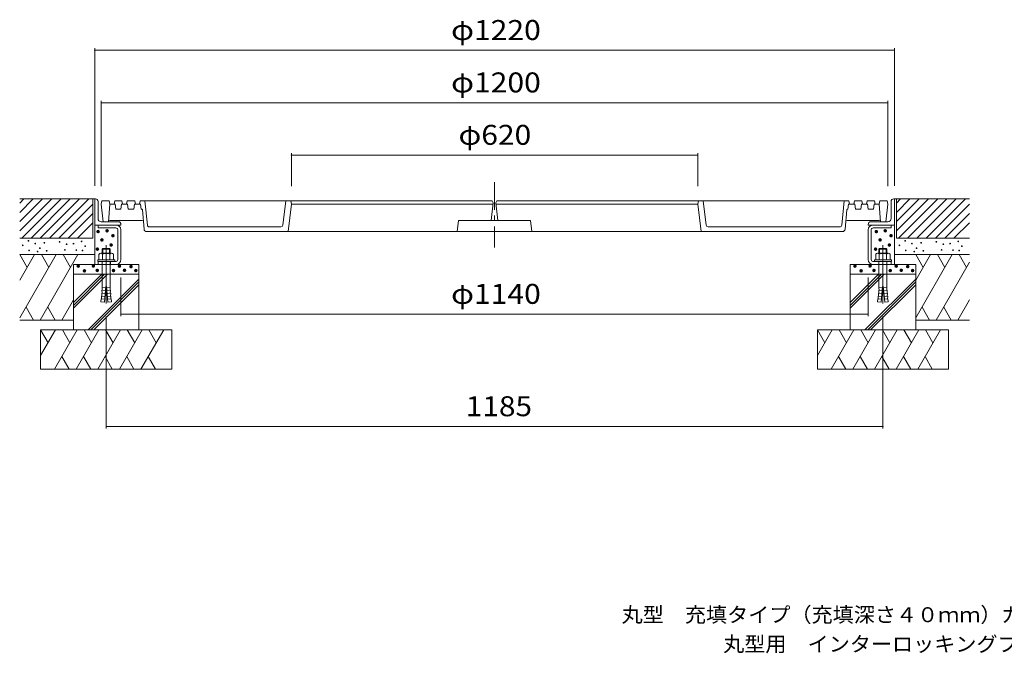
# Model space of a CAD drawing. Units: millimetres. Extents: x -1867 to 1815, y -1370 to 1330.
# Drawn here: x -1778 to -276, y -1370 to -403 of the extents above; entities that cross this region are included whole.
import ezdxf

# ---------------------------------------------------------------- set-up
doc = ezdxf.new("R2010")
doc.units = ezdxf.units.MM
doc.header["$LTSCALE"] = 10
for name, pattern in [('JWW_CENTER1', [6.773333, 4.233333, -0.846667, 0.846667, -0.846667]), ('JWW_CENTER2', [13.546667, 11.006667, -0.846667, 0.846667, -0.846667]), ('JWW_DASHED3', [3.386667, 2.54, -0.846667])]:
    doc.linetypes.add(name, pattern=pattern)
for name, color, linetype in [('F-5ﾚｲﾔ', 7, 'Continuous'), ('その他', 7, 'Continuous'), ('ハッチ', 7, 'Continuous'), ('建具', 7, 'Continuous'), ('躯体', 7, 'Continuous'), ('通り芯', 7, 'Continuous')]:
    doc.layers.add(name, color=color, linetype=linetype)
doc.styles.add('ＭＳ ゴシック', font='txt', dxfattribs={"height": 1})

msp = doc.modelspace()

# ---------------------------------------------------------------- linework, layer by layer
at = {"layer": 'その他', "color": 7, "linetype": 'Continuous', "lineweight": 9}
for p, q in [((-1663.7, -447), (-1663.7, -656.7)), ((-1663.7, -450), (-443.7, -450)), ((-443.7, -447), (-443.7, -656.7)), ((-1653.7, -527), (-1653.7, -657.2)), ((-1653.7, -530), (-453.7, -530)), ((-453.7, -527), (-453.7, -657.2)), ((-1363.7, -607), (-1363.7, -657.2)), ((-1363.7, -610), (-743.7, -610)), ((-743.7, -607), (-743.7, -657.2)), ((-1623.7, -855.6), (-1623.7, -797)), ((-483.7, -855.6), (-483.7, -797)), ((-1623.7, -852.6), (-483.7, -852.6)), ((-1646.2, -1027.1), (-1646.2, -856.4)), ((-461.2, -1027.1), (-461.2, -856.4)), ((-1646.2, -1024.1), (-461.2, -1024.1))]:
    msp.add_line(p, q, dxfattribs=at)
at = {"layer": 'その他', "color": 7, "linetype": 'Continuous', "lineweight": 9, "const_width": 1}
for points in [[(-1663.2, -450, 0.414214), (-1663.7, -449.5, 0.414214), (-1664.2, -450, 0.414214), (-1663.7, -450.5, 0.414214)], [(-443.2, -450, 0.414214), (-443.7, -449.5, 0.414214), (-444.2, -450, 0.414214), (-443.7, -450.5, 0.414214)], [(-1653.2, -530, 0.414214), (-1653.7, -529.5, 0.414214), (-1654.2, -530, 0.414214), (-1653.7, -530.5, 0.414214)], [(-453.2, -530, 0.414214), (-453.7, -529.5, 0.414214), (-454.2, -530, 0.414214), (-453.7, -530.5, 0.414214)], [(-1363.2, -610, 0.414214), (-1363.7, -609.5, 0.414214), (-1364.2, -610, 0.414214), (-1363.7, -610.5, 0.414214)], [(-743.2, -610, 0.414214), (-743.7, -609.5, 0.414214), (-744.2, -610, 0.414214), (-743.7, -610.5, 0.414214)], [(-1623.2, -852.6, 0.414214), (-1623.7, -852.1, 0.414214), (-1624.2, -852.6, 0.414214), (-1623.7, -853.1, 0.414214)], [(-483.2, -852.6, 0.414214), (-483.7, -852.1, 0.414214), (-484.2, -852.6, 0.414214), (-483.7, -853.1, 0.414214)], [(-1645.7, -1024.1, 0.414214), (-1646.2, -1023.6, 0.414214), (-1646.7, -1024.1, 0.414214), (-1646.2, -1024.6, 0.414214)], [(-460.7, -1024.1, 0.414214), (-461.2, -1023.6, 0.414214), (-461.7, -1024.1, 0.414214), (-461.2, -1024.6, 0.414214)]]:
    msp.add_lwpolyline(points, format="xyb", close=True, dxfattribs=at)
at = {"layer": 'ハッチ', "color": 6, "linetype": 'Continuous', "lineweight": 9}
for p, q in [((-1663.7, -676.7), (-1778.2, -676.7)), ((-1778.2, -683.3), (-1771.7, -676.7)), ((-1778.2, -725.7), (-1729.2, -676.7)), ((-1778.2, -697.4), (-1757.5, -676.7)), ((-1778.2, -711.5), (-1743.4, -676.7)), ((-1775.1, -736.7), (-1715.1, -676.7)), ((-1760.9, -736.7), (-1701, -676.7)), ((-1746.8, -736.7), (-1686.8, -676.7)), ((-1732.7, -736.7), (-1672.7, -676.7)), ((-1718.5, -736.7), (-1666.7, -684.9)), ((-1666.7, -676.7), (-1666.7, -736.7)), ((-443.7, -676.7), (-329.2, -676.7)), ((-440.7, -683.3), (-434.2, -676.7)), ((-440.7, -725.7), (-391.8, -676.7)), ((-440.7, -697.4), (-420, -676.7)), ((-440.7, -711.5), (-405.9, -676.7)), ((-440.7, -676.7), (-440.7, -736.7)), ((-437.6, -736.7), (-377.6, -676.7)), ((-423.5, -736.7), (-363.5, -676.7)), ((-409.3, -736.7), (-349.3, -676.7)), ((-395.2, -736.7), (-335.2, -676.7)), ((-381.1, -736.7), (-329.2, -684.9)), ((-1704.4, -736.7), (-1666.7, -699.1)), ((-366.9, -736.7), (-329.2, -699.1)), ((-1690.2, -736.7), (-1666.7, -713.2)), ((-352.8, -736.7), (-329.2, -713.2)), ((-1666.7, -736.7), (-1778.2, -736.7)), ((-440.7, -736.7), (-329.2, -736.7)), ((-1663.7, -761.7), (-1778.2, -761.7)), ((-443.7, -761.7), (-329.2, -761.7)), ((-1596.2, -776.7), (-1696.2, -776.7)), ((-1696.2, -776.7), (-1696.2, -876.7)), ((-1596.2, -776.7), (-1596.2, -876.7)), ((-511.2, -776.7), (-511.2, -876.7)), ((-511.2, -776.7), (-411.2, -776.7)), ((-411.2, -776.7), (-411.2, -876.7)), ((-1696.2, -791.7), (-1596.2, -791.7)), ((-411.2, -791.7), (-511.2, -791.7)), ((-1696.2, -861.7), (-1778.2, -861.7)), ((-411.2, -861.7), (-329.2, -861.7)), ((-1746.2, -876.7), (-1546.2, -876.7)), ((-1746.2, -876.7), (-1746.2, -936.7)), ((-1546.2, -876.7), (-1546.2, -936.7)), ((-361.2, -876.7), (-561.2, -876.7)), ((-561.2, -876.7), (-561.2, -936.7)), ((-361.2, -876.7), (-361.2, -936.7)), ((-1546.2, -936.7), (-1746.2, -936.7)), ((-561.2, -936.7), (-361.2, -936.7))]:
    msp.add_line(p, q, dxfattribs=at)
at = {"layer": '建具', "color": 6, "linetype": 'Continuous', "lineweight": 9}
for p, q in [((-1778.2, -761.7), (-1766.9, -781.4)), ((-1778.2, -801), (-1755.5, -761.7)), ((-1778.2, -858.3), (-1722.4, -761.7)), ((-1747.1, -861.7), (-1689.3, -761.7)), ((-1745.1, -761.7), (-1733.8, -781.4)), ((-1712, -761.7), (-1700.7, -781.4)), ((-411.2, -761.7), (-399.9, -781.4)), ((-411.2, -801), (-388.6, -761.7)), ((-411.2, -858.3), (-355.5, -761.7)), ((-378.1, -761.7), (-366.8, -781.4)), ((-345, -761.7), (-333.7, -781.4)), ((-380.1, -861.7), (-329.2, -773.6)), ((-1696.2, -835.1), (-1652.9, -791.7)), ((-1696.2, -839.3), (-1648.6, -791.7)), ((-1696.2, -843.6), (-1644.4, -791.7)), ((-511.2, -835.1), (-467.9, -791.7)), ((-511.2, -839.3), (-463.6, -791.7)), ((-511.2, -843.6), (-459.4, -791.7)), ((-1673.6, -876.7), (-1596.2, -799.3)), ((-1669.4, -876.7), (-1596.2, -803.6)), ((-1665.1, -876.7), (-1596.2, -807.8)), ((-488.6, -876.7), (-411.2, -799.3)), ((-484.4, -876.7), (-411.2, -803.6)), ((-480.1, -876.7), (-411.2, -807.8)), ((-1714, -861.7), (-1696.2, -830.9)), ((-347, -861.7), (-329.2, -830.9)), ((-1757.1, -861.7), (-1768.4, -842.1)), ((-1735.4, -842.1), (-1724, -861.7)), ((-390.1, -861.7), (-401.5, -842.1)), ((-368.4, -842.1), (-357, -861.7)), ((-1746.2, -876.7), (-1734.9, -896.4)), ((-1746.2, -916), (-1723.6, -876.7)), ((-1725.1, -936.7), (-1690.5, -876.7)), ((-1713.1, -876.7), (-1701.8, -896.4)), ((-1692, -936.7), (-1657.4, -876.7)), ((-1680, -876.7), (-1668.7, -896.4)), ((-1659.1, -936.7), (-1624.5, -876.7)), ((-1647.1, -876.7), (-1635.8, -896.4)), ((-1626, -936.7), (-1591.4, -876.7)), ((-1614, -876.7), (-1602.7, -896.4)), ((-1593.2, -936.7), (-1558.5, -876.7)), ((-1581.2, -876.7), (-1569.8, -896.4)), ((-561.2, -876.7), (-549.9, -896.4)), ((-561.2, -916), (-538.6, -876.7)), ((-540.1, -936.7), (-505.5, -876.7)), ((-528.1, -876.7), (-516.8, -896.4)), ((-507, -936.7), (-472.4, -876.7)), ((-495, -876.7), (-483.7, -896.4)), ((-474.1, -936.7), (-439.5, -876.7)), ((-462.1, -876.7), (-450.8, -896.4)), ((-441, -936.7), (-406.4, -876.7)), ((-429.1, -876.7), (-417.7, -896.4)), ((-408.2, -936.7), (-373.5, -876.7)), ((-396.2, -876.7), (-384.9, -896.4)), ((-1702.8, -936.7), (-1714, -917.5)), ((-1680.9, -917.5), (-1669.8, -936.7)), ((-1636.9, -936.7), (-1648, -917.5)), ((-1614.9, -917.5), (-1603.8, -936.7)), ((-1570.9, -936.7), (-1582, -917.5)), ((-517.9, -936.7), (-529, -917.5)), ((-495.9, -917.5), (-484.8, -936.7)), ((-451.9, -936.7), (-463, -917.5)), ((-429.9, -917.5), (-418.8, -936.7)), ((-385.9, -936.7), (-397, -917.5))]:
    msp.add_line(p, q, dxfattribs=at)
at = {"layer": '躯体', "color": 2, "linetype": 'JWW_CENTER1', "lineweight": 9}
msp.add_line((-1053.7, -651.2), (-1053.7, -750.9), dxfattribs=at)
at = {"layer": '躯体', "color": 2, "linetype": 'Continuous', "lineweight": 9}
for p, q in [((-1623.7, -776.7), (-1663.7, -776.7)), ((-483.7, -776.7), (-443.7, -776.7))]:
    msp.add_line(p, q, dxfattribs=at)
at = {"layer": '通り芯', "color": 3, "linetype": 'Continuous', "lineweight": 9}
for p, q in [((-1663.7, -676.7), (-1662.7, -676.7)), ((-1663.7, -776.7), (-1663.7, -676.7)), ((-1658.7, -706.7), (-1658.7, -680.7)), ((-1653.7, -684.7), (-1652.7, -679.7)), ((-1653.7, -684.7), (-1650.7, -711.7)), ((-1652.7, -679.7), (-1641.7, -679.7)), ((-1642.7, -711.7), (-1640.7, -684.7)), ((-1641.7, -679.7), (-1640.7, -684.7)), ((-1640.7, -684.7), (-1632.7, -684.7)), ((-1633.2, -679.7), (-1634.2, -684.7)), ((-1633.2, -679.7), (-1622.2, -679.7)), ((-1632.7, -684.7), (-1631.7, -692.7)), ((-1623.7, -692.7), (-1622.7, -684.7)), ((-1622.7, -684.7), (-1613.7, -684.7)), ((-1622.2, -679.7), (-1621.2, -684.7)), ((-1614.2, -679.7), (-1615.2, -684.7)), ((-1614.2, -679.7), (-1602.7, -679.7)), ((-1613.7, -684.7), (-1612.7, -692.7)), ((-1604.2, -692.7), (-1603.2, -684.7)), ((-1603.2, -684.7), (-1593.7, -684.7)), ((-1602.7, -679.7), (-1601.7, -684.7)), ((-1594.2, -679.7), (-1595.2, -684.7)), ((-1594.2, -679.7), (-1057.2, -679.7)), ((-1593.7, -684.7), (-1592.7, -692.7)), ((-1583.4, -717), (-1587.2, -679.7)), ((-1376.6, -717.1), (-1372.2, -679.7)), ((-1363.7, -684.7), (-1368.7, -726.7)), ((-1364.7, -679.7), (-1363.7, -684.7)), ((-1363.7, -684.7), (-1055.9, -684.7)), ((-1055.7, -682.7), (-1058.7, -709.7)), ((-1057.2, -679.7), (-1055.7, -682.7)), ((-1050.2, -679.7), (-1051.7, -682.7)), ((-1051.7, -682.7), (-1048.7, -709.7)), ((-743.7, -684.7), (-1051.5, -684.7)), ((-513.2, -679.7), (-1050.2, -679.7)), ((-742.7, -679.7), (-743.7, -684.7)), ((-743.7, -684.7), (-738.7, -726.7)), ((-730.8, -717.1), (-735.3, -679.7)), ((-524.1, -717), (-520.2, -679.7)), ((-513.7, -684.7), (-514.7, -692.7)), ((-504.2, -684.7), (-513.7, -684.7)), ((-513.2, -679.7), (-512.2, -684.7)), ((-504.7, -679.7), (-505.7, -684.7)), ((-493.2, -679.7), (-504.7, -679.7)), ((-503.2, -692.7), (-504.2, -684.7)), ((-493.7, -684.7), (-494.7, -692.7)), ((-484.7, -684.7), (-493.7, -684.7)), ((-493.2, -679.7), (-492.2, -684.7)), ((-485.2, -679.7), (-486.2, -684.7)), ((-474.2, -679.7), (-485.2, -679.7)), ((-483.7, -692.7), (-484.7, -684.7)), ((-474.7, -684.7), (-475.7, -692.7)), ((-466.7, -684.7), (-474.7, -684.7)), ((-474.2, -679.7), (-473.2, -684.7)), ((-465.7, -679.7), (-466.7, -684.7)), ((-464.7, -711.7), (-466.7, -684.7)), ((-454.7, -679.7), (-465.7, -679.7)), ((-453.7, -684.7), (-456.7, -711.7)), ((-453.7, -684.7), (-454.7, -679.7)), ((-448.7, -706.7), (-448.7, -680.7)), ((-443.7, -676.7), (-444.7, -676.7)), ((-443.7, -776.7), (-443.7, -676.7)), ((-1631.7, -692.7), (-1623.7, -692.7)), ((-1612.7, -692.7), (-1604.2, -692.7)), ((-1592, -692.7), (-1592.7, -692.7)), ((-1588.4, -723.1), (-1591, -693.6)), ((-519, -723.1), (-516.4, -693.6)), ((-515.4, -692.7), (-514.7, -692.7)), ((-494.7, -692.7), (-503.2, -692.7)), ((-475.7, -692.7), (-483.7, -692.7)), ((-1663.7, -716.7), (-1623.7, -716.7)), ((-1658.7, -721.2), (-1658.7, -716.7)), ((-1631, -716.7), (-1658.7, -716.7)), ((-1653.7, -711.7), (-1627.7, -711.7)), ((-1650.7, -711.7), (-1642.7, -711.7)), ((-1642.7, -711.6), (-1642.7, -711.7)), ((-1640.7, -709.7), (-1591.4, -709.7)), ((-1623.7, -716.7), (-1623.7, -715.7)), ((-1580.4, -719.7), (-1379.6, -719.7)), ((-1110.7, -726.7), (-1108.7, -709.7)), ((-998.7, -709.7), (-1108.7, -709.7)), ((-996.7, -726.7), (-998.7, -709.7)), ((-727.8, -719.7), (-527, -719.7)), ((-466.7, -709.7), (-516, -709.7)), ((-483.7, -716.7), (-483.7, -715.7)), ((-443.7, -716.7), (-483.7, -716.7)), ((-453.7, -711.7), (-479.7, -711.7)), ((-476.5, -716.7), (-448.7, -716.7)), ((-464.7, -711.6), (-464.7, -711.7)), ((-456.7, -711.7), (-464.7, -711.7)), ((-448.7, -721.2), (-448.7, -716.7)), ((-1631, -721.2), (-1658.7, -721.2)), ((-1628.2, -769.5), (-1628.2, -724)), ((-1623.7, -769.5), (-1623.7, -724)), ((-1584.5, -726.7), (-523, -726.7)), ((-483.7, -769.5), (-483.7, -724)), ((-479.2, -769.5), (-479.2, -724)), ((-476.5, -721.2), (-448.7, -721.2)), ((-1658.7, -772.2), (-1658.7, -776.7)), ((-1631, -772.2), (-1658.7, -772.2)), ((-1631, -776.7), (-1658.7, -776.7)), ((-476.5, -772.2), (-448.7, -772.2)), ((-476.5, -776.7), (-448.7, -776.7)), ((-448.7, -772.2), (-448.7, -776.7))]:
    msp.add_line(p, q, dxfattribs=at)
at = {"layer": '通り芯', "color": 2, "linetype": 'JWW_CENTER2', "lineweight": 9}
for p, q in [((-1646.2, -747.2), (-1646.2, -836.4)), ((-461.2, -747.2), (-461.2, -836.4))]:
    msp.add_line(p, q, dxfattribs=at)
at = {"layer": '通り芯', "color": 2, "linetype": 'Continuous', "lineweight": 9}
for p, q in [((-1657.2, -761.1), (-1657.2, -769.9)), ((-1638, -759.9), (-1654.4, -759.9)), ((-1651.3, -752.6), (-1652.2, -753.5)), ((-1640.2, -753.5), (-1652.2, -753.5)), ((-1652.2, -753.5), (-1652.2, -759.9)), ((-1651.7, -761.1), (-1651.7, -769.9)), ((-1651.3, -752.6), (-1651.3, -759.9)), ((-1641.1, -752.6), (-1651.3, -752.6)), ((-1641.1, -752.6), (-1641.1, -759.9)), ((-1641.1, -752.6), (-1640.2, -753.5)), ((-1640.7, -761.1), (-1640.7, -769.9)), ((-1640.2, -753.5), (-1640.2, -759.9)), ((-1635.3, -761.1), (-1635.3, -769.9)), ((-472.2, -761.1), (-472.2, -769.9)), ((-469.4, -759.9), (-453, -759.9)), ((-466.3, -752.6), (-467.2, -753.5)), ((-467.2, -753.5), (-455.2, -753.5)), ((-467.2, -753.5), (-467.2, -759.9)), ((-466.7, -761.1), (-466.7, -769.9)), ((-466.3, -752.6), (-466.3, -759.9)), ((-466.3, -752.6), (-456.2, -752.6)), ((-456.2, -752.6), (-456.2, -759.9)), ((-456.2, -752.6), (-455.2, -753.5)), ((-455.7, -761.1), (-455.7, -769.9)), ((-455.2, -753.5), (-455.2, -759.9)), ((-450.3, -761.1), (-450.3, -769.9)), ((-1659.2, -769.9), (-1659.2, -772.2)), ((-1633.2, -769.9), (-1659.2, -769.9)), ((-1633.2, -772.2), (-1659.2, -772.2)), ((-1652.2, -772.2), (-1652.2, -808.4)), ((-1640.2, -772.2), (-1640.2, -808.4)), ((-1633.2, -769.9), (-1633.2, -772.2)), ((-474.2, -769.9), (-474.2, -772.2)), ((-474.2, -769.9), (-448.2, -769.9)), ((-474.2, -772.2), (-448.2, -772.2)), ((-467.2, -772.2), (-467.2, -808.4)), ((-455.2, -772.2), (-455.2, -808.4)), ((-448.2, -769.9), (-448.2, -772.2)), ((-1646.8, -810.4), (-1648.9, -834.3)), ((-1645.6, -810.4), (-1646.8, -810.4)), ((-1645.6, -810.4), (-1643.5, -834.3)), ((-461.8, -810.4), (-463.9, -834.3)), ((-461.8, -810.4), (-460.6, -810.4)), ((-460.6, -810.4), (-458.5, -834.3)), ((-1648.1, -825.6), (-1653.5, -825.1)), ((-1653.3, -829.5), (-1653.5, -825.1)), ((-1647.7, -821.2), (-1653.1, -820.7)), ((-1652.9, -825.2), (-1653.1, -820.7)), ((-1647.4, -816.8), (-1652.7, -816.3)), ((-1652.5, -820.8), (-1652.7, -816.3)), ((-1647, -812.4), (-1652.4, -812)), ((-1652.1, -816.4), (-1652.4, -812)), ((-1645.4, -812.4), (-1640, -812)), ((-1645, -816.8), (-1639.7, -816.3)), ((-1644.7, -821.2), (-1639.3, -820.7)), ((-1644.3, -825.6), (-1638.9, -825.1)), ((-1640.3, -816.4), (-1640, -812)), ((-1639.9, -820.8), (-1639.7, -816.3)), ((-1639.5, -825.2), (-1639.3, -820.7)), ((-1639.1, -829.5), (-1638.9, -825.1)), ((-463.1, -825.6), (-468.5, -825.1)), ((-468.3, -829.5), (-468.5, -825.1)), ((-462.8, -821.2), (-468.1, -820.7)), ((-467.9, -825.2), (-468.1, -820.7)), ((-462.4, -816.8), (-467.7, -816.3)), ((-467.5, -820.8), (-467.7, -816.3)), ((-462, -812.4), (-467.4, -812)), ((-467.1, -816.4), (-467.4, -812)), ((-460.4, -812.4), (-455.1, -812)), ((-460.1, -816.8), (-454.7, -816.3)), ((-459.7, -821.2), (-454.3, -820.7)), ((-459.3, -825.6), (-453.9, -825.1)), ((-455.3, -816.4), (-455.1, -812)), ((-454.9, -820.8), (-454.7, -816.3)), ((-454.5, -825.2), (-454.3, -820.7)), ((-454.1, -829.5), (-453.9, -825.1)), ((-1653.9, -829.5), (-1654.3, -833.9)), ((-1648.9, -834.3), (-1654.3, -833.9)), ((-1648.5, -830), (-1653.9, -829.5)), ((-1643.9, -830), (-1638.5, -829.5)), ((-1643.5, -834.3), (-1638.1, -833.9)), ((-1638.5, -829.5), (-1638.1, -833.9)), ((-468.9, -829.5), (-469.3, -833.9)), ((-463.9, -834.3), (-469.3, -833.9)), ((-463.5, -830), (-468.9, -829.5)), ((-458.9, -830), (-453.5, -829.5)), ((-458.5, -834.3), (-453.1, -833.9)), ((-453.5, -829.5), (-453.1, -833.9))]:
    msp.add_line(p, q, dxfattribs=at)
at = {"layer": '通り芯', "color": 3, "linetype": 'JWW_DASHED3', "lineweight": 9}
for p, q in [((-1639.7, -772.2), (-1639.7, -776.7)), ((-467.7, -772.2), (-467.7, -776.7))]:
    msp.add_line(p, q, dxfattribs=at)
at = {"layer": '通り芯', "color": 3, "linetype": 'Continuous', "lineweight": 9}
for centre, radius, start, end in [((-1662.7, -680.7), 4, 0, 90), ((-444.7, -680.7), 4, 90, 180), ((-1592, -693.7), 1, 5.0032, 90), ((-515.4, -693.7), 1, 90, 174.9968), ((-1653.7, -706.7), 5, 180, 270), ((-1640.7, -711.7), 2, 90, 175.7663), ((-1631, -724), 7.25, 0, 90), ((-1627.7, -715.7), 4, 0, 90), ((-1591.4, -711.7), 2, 4.997, 90), ((-1580.4, -716.7), 3, 185.8658, 270), ((-1379.6, -716.7), 3, 270, 353.1614), ((-727.8, -716.7), 3, 186.8386, 270), ((-527, -716.7), 3, 270, 354.1342), ((-516, -711.7), 2, 90, 175.003), ((-479.7, -715.7), 4, 90, 180), ((-476.5, -724), 7.25, 90, 180), ((-466.7, -711.7), 2, 4.2337, 90), ((-453.7, -706.7), 5, 270, 0), ((-1631, -724), 2.75, 0, 90), ((-1584.5, -722.7), 4, 184.9999, 270), ((-523, -722.7), 4, 270, 355.0001), ((-476.5, -724), 2.75, 90, 180), ((-1631, -769.5), 7.25, 270, 0), ((-1631, -769.5), 2.75, 270, 0), ((-476.5, -769.5), 7.25, 180, 270), ((-476.5, -769.5), 2.75, 180, 270)]:
    msp.add_arc(centre, radius, start, end, dxfattribs=at)
at = {"layer": '通り芯', "color": 2, "linetype": 'Continuous', "lineweight": 9}
for centre, radius, start, end in [((-1654.4, -763.8), 3.9, 45.3618, 134.6387), ((-1646.2, -773.8), 13.8, 66.7197, 113.2802), ((-1638, -763.8), 3.9, 45.361, 134.6387), ((-469.4, -763.8), 3.9, 45.3613, 134.639), ((-461.2, -773.8), 13.8, 66.7198, 113.2803), ((-453, -763.8), 3.9, 45.3613, 134.6382), ((-1694.7, -808.3), 42.5, 355.1216, 359.9159), ((-1597.7, -808.3), 42.5, 180.0841, 184.8784), ((-509.7, -808.3), 42.5, 355.1216, 359.9159), ((-412.7, -808.3), 42.5, 180.0841, 184.8784)]:
    msp.add_arc(centre, radius, start, end, dxfattribs=at)

# ---------------------------------------------------------------- texts
at = {"layer": 'F-5ﾚｲﾔ', "color": 7, "linetype": 'Continuous', "lineweight": 9, "style": 'ＭＳ ゴシック'}
for s, width, p in [('丸型\u3000充填タイプ（充填深さ４０ｍｍ）ガーデングレート\u3000ＲＴＣ－１－１２００×６２０', 1.03252, (-859.9, -1322.9)), ('丸型用\u3000インターロッキングブロック用\u3000スチール製受枠\u3000ＲＨ－Ｅ－１２００', 1.032407, (-704.9, -1367.7))]:
    msp.add_text(s, height=22.86, dxfattribs=dict(at, width=width)).set_placement(p)
at = {"layer": 'その他', "color": 2, "linetype": 'Continuous', "lineweight": 211, "style": 'ＭＳ ゴシック'}
for s, width, p in [('φ1220', 1.104167, (-1120, -434.3)), ('φ1200', 1.104167, (-1120, -514.3)), ('φ620', 1.1, (-1108.7, -594.3)), ('φ1140', 1.104167, (-1120, -837)), ('1185', 1.09375, (-1097.5, -1008.5))]:
    msp.add_text(s, height=30.48, dxfattribs=dict(at, width=width)).set_placement(p)
at = {"layer": 'その他', "color": 6, "linetype": 'Continuous', "lineweight": 0, "style": 'ＭＳ ゴシック'}
for height, p in [(19.1, (-1671.6, -736.6)), (19.1, (-1657.9, -735.4)), (19.1, (-1649, -742.9)), (19.1, (-484.3, -736.6)), (19.1, (-470.7, -735.4)), (19.1, (-461.8, -742.9)), (9.53, (-1780, -752.6)), (9.53, (-1771.3, -745.7)), (9.53, (-1760.9, -750)), (9.53, (-1753.9, -757)), (9.53, (-1747, -748.8)), (9.53, (-1723.8, -747.3)), (9.53, (-1713.1, -750.9)), (9.53, (-1702.6, -750)), (9.53, (-1690.3, -746.6)), (9.53, (-1684.8, -754)), (19.1, (-1672.7, -763.4)), (19.1, (-1665.8, -749.3)), (19.1, (-1651.7, -757.1)), (19.1, (-485.4, -763.4)), (19.1, (-478.5, -749.3)), (19.1, (-464.4, -757.1)), (9.53, (-442.5, -752.6)), (9.53, (-433.8, -745.7)), (9.53, (-423.4, -750)), (9.53, (-416.4, -757)), (9.53, (-409.5, -748.8)), (9.53, (-386.3, -747.3)), (9.53, (-375.6, -750.9)), (9.53, (-365.2, -750)), (9.53, (-352.8, -746.6)), (9.53, (-347.3, -754)), (9.53, (-1770.4, -760.4)), (9.53, (-1757.4, -762.2)), (9.53, (-1743.5, -761)), (9.53, (-1715.7, -759.6)), (9.53, (-1698.3, -759.9)), (9.53, (-1688.8, -760.5)), (9.53, (-432.9, -760.4)), (9.53, (-419.9, -762.2)), (9.53, (-406.1, -761)), (9.53, (-378.2, -759.6)), (9.53, (-360.8, -759.9)), (9.53, (-351.4, -760.5)), (19.1, (-1701.9, -789.3)), (19.1, (-1678.8, -789.1)), (19.1, (-1639, -789.3)), (19.1, (-1621.4, -790)), (19.1, (-516.9, -789.3)), (19.1, (-493.8, -789.1)), (19.1, (-454, -789.3)), (19.1, (-436.4, -790)), (19.1, (-1692.5, -796.5)), (19.1, (-1672.9, -795.9)), (19.1, (-1648.1, -796.1)), (19.1, (-1631.3, -795.7)), (19.1, (-1614, -796.1)), (19.1, (-507.5, -796.5)), (19.1, (-487.9, -795.9)), (19.1, (-463.1, -796.1)), (19.1, (-446.3, -795.7)), (19.1, (-429, -796.1))]:
    msp.add_text('・', height=height, dxfattribs=at).set_placement(p)

doc.saveas('drawing.dxf')
